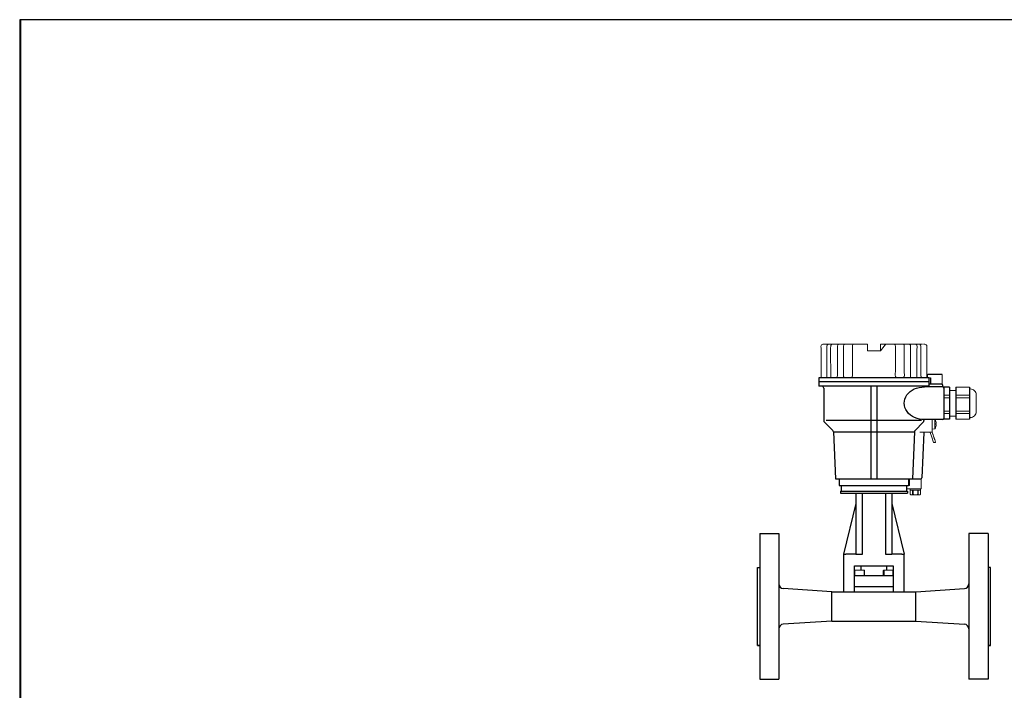
# Model space of a CAD drawing. Extents: x 251 to 5726, y 98 to 3948.
# Drawn here: x 251 to 1096, y 3372 to 3948 of the extents above; entities that cross this region are included whole.
import ezdxf

# ---------------------------------------------------------------- set-up
doc = ezdxf.new("R2010")
doc.units = 0
doc.header["$LTSCALE"] = 56
doc.header["$MEASUREMENT"] = 0
doc.layers.get('0').update_dxf_attribs({"linetype": 'CONTINUOUS'})

# ---------------------------------------------------------------- blocks, each defined once
blk = doc.blocks.new('A$C69A42794')
blk.add_line((10.02, 5.46), (10.02, 0))
at = {"lineweight": 15}
for points, knots in [([(9.24, 8.44), (9.27, 8.47), (9.3, 8.51), (9.34, 8.54), (9.34, 8.54), (9.34, 8.87), (9.34, 9.2), (9.34, 9.53), (9.34, 9.53), (6.36, 9.53), (3.38, 9.53), (0.4, 9.53), (0.4, 9.53), (0.4, 9.2), (0.4, 8.87), (0.4, 8.54)], [0, 0, 0, 0, 0.2, 0.2, 0.2, 0.2, 0.4, 0.4, 0.4, 0.4, 0.6, 0.6, 0.6, 0.6, 1, 1, 1, 1]), ([(2.9, 13.51), (2.25, 13.51), (1.6, 13.51), (0.94, 13.51), (0.94, 13.51), (0.77, 13.44), (0.6, 13.38), (0.42, 13.32), (0.42, 13.32), (0.42, 13.32), (0.42, 13.32), (0.42, 13.32), (0.42, 13.32), (0.42, 12.06), (0.42, 10.8), (0.42, 9.53), (0.42, 9.53), (3.38, 9.53), (6.35, 9.53), (9.31, 9.53), (9.31, 9.53), (9.31, 10.8), (9.31, 12.06), (9.31, 13.32), (9.31, 13.32), (9.14, 13.38), (8.96, 13.44), (8.79, 13.51), (8.79, 13.51), (6.98, 13.51), (5.17, 13.51), (3.37, 13.51)], [0, 0, 0, 0, 0.111111, 0.111111, 0.111111, 0.111111, 0.222222, 0.222222, 0.222222, 0.222222, 0.333333, 0.333333, 0.333333, 0.333333, 0.444444, 0.444444, 0.444444, 0.444444, 0.555556, 0.555556, 0.555556, 0.555556, 0.666667, 0.666667, 0.666667, 0.666667, 0.777778, 0.777778, 0.777778, 0.777778, 1, 1, 1, 1]), ([(9.31, 9.53), (9.31, 10.8), (9.31, 12.06), (9.31, 13.32), (9.31, 13.32), (9.31, 13.32), (9.31, 13.32), (9.31, 13.32)], [0, 0, 0, 0, 0.333333, 0.333333, 0.333333, 0.333333, 1, 1, 1, 1]), ([(0, 0), (0, 0), (0, 2.81), (0, 5.63), (0, 8.44)], [0.4, 0.4, 0.4, 0.4, 0.4, 0.6, 0.6, 0.6, 0.6]), ([(0, 8.44), (0, 8.44), (0.17, 8.44), (0.33, 8.44), (0.5, 8.44)], [0.6, 0.6, 0.6, 0.6, 0.6, 1, 1, 1, 1]), ([(9.24, 8.44), (10.33, 8.44), (11.42, 8.44), (12.51, 8.44), (12.51, 8.44), (12.51, 7.45), (12.51, 6.46), (12.51, 5.46), (12.51, 5.46), (11.68, 5.46), (10.85, 5.46), (10.02, 5.46)], [0, 0, 0, 0, 0.25, 0.25, 0.25, 0.25, 0.5, 0.5, 0.5, 0.5, 1, 1, 1, 1]), ([(12.32, 5.46), (12.39, 5.46), (12.45, 5.46), (12.51, 5.46), (12.51, 5.46), (12.51, 6.46), (12.51, 7.45), (12.51, 8.44), (12.51, 8.44), (12.45, 8.44), (12.39, 8.44), (12.32, 8.44)], [0, 0, 0, 0, 0.25, 0.25, 0.25, 0.25, 0.5, 0.5, 0.5, 0.5, 1, 1, 1, 1]), ([(10.02, 0), (10.02, 0), (1.26, 0), (0.63, 0), (0, 0)], [0.2, 0.2, 0.2, 0.2, 0.2, 0.4, 0.4, 0.4, 0.4])]:
    blk.add_open_spline(points, degree=3, knots=knots, dxfattribs=at)
at = {"lineweight": 9}
for points in [[(9.34, 9.53), (9.34, 9.53), (0.4, 9.53), (0.4, 9.53)], [(0.42, 13.32), (0.42, 13.32), (0.48, 13.34), (0.48, 13.34)], [(0.48, 13.34), (0.48, 13.34), (0.42, 13.32), (0.42, 13.32)], [(0.42, 9.54), (0.42, 9.54), (0.42, 13.32), (0.42, 13.32)], [(1.47, 13.51), (0.97, 13.5), (0.58, 13.37), (0.48, 13.34)], [(0.48, 13.34), (0.48, 13.34), (0.73, 13.4), (0.73, 13.4)], [(0.48, 13.34), (0.48, 13.34), (0.48, 9.53), (0.48, 9.53)], [(0.48, 13.34), (0.48, 13.34), (0.48, 9.53), (0.48, 9.53)], [(0.48, 9.53), (0.48, 9.53), (9.31, 9.53), (9.31, 9.53)], [(8.79, 13.51), (8.79, 13.51), (0.94, 13.51), (0.94, 13.51)], [(1.22, 13.49), (1.22, 13.49), (1.47, 13.51), (1.47, 13.51)], [(2.46, 13.34), (2.36, 13.37), (1.97, 13.5), (1.47, 13.51)], [(1.47, 13.51), (1.47, 13.51), (1.72, 13.49), (1.72, 13.49)], [(2.46, 13.34), (2.46, 13.34), (2.21, 13.4), (2.21, 13.4)], [(2.89, 13.34), (2.63, 13.29), (2.49, 13.33), (2.46, 13.34)], [(2.46, 13.34), (2.49, 13.33), (2.63, 13.29), (2.89, 13.34)], [(2.46, 13.34), (2.46, 13.34), (2.46, 9.53), (2.46, 9.53)], [(2.46, 9.53), (2.46, 9.53), (2.46, 13.34), (2.46, 13.34)], [(4.87, 13.51), (4.59, 13.51), (3.87, 13.5), (2.89, 13.34)], [(2.89, 13.34), (2.89, 13.34), (3.39, 13.4), (3.39, 13.4)], [(2.89, 13.34), (2.89, 13.34), (2.89, 9.53), (2.89, 9.53)], [(2.89, 13.34), (2.89, 13.34), (2.89, 9.53), (2.89, 9.53)], [(4.37, 13.49), (4.37, 13.49), (4.87, 13.51), (4.87, 13.51)], [(6.85, 13.34), (5.87, 13.5), (5.14, 13.51), (4.87, 13.51)], [(4.87, 13.51), (4.87, 13.51), (5.36, 13.49), (5.36, 13.49)], [(6.35, 13.4), (6.35, 13.4), (6.85, 13.34), (6.85, 13.34)], [(7.28, 13.34), (7.24, 13.33), (7.1, 13.29), (6.85, 13.34)], [(6.85, 13.34), (7.1, 13.29), (7.24, 13.33), (7.28, 13.34)], [(6.85, 13.34), (6.85, 13.34), (6.85, 9.53), (6.85, 9.53)], [(6.85, 13.34), (6.85, 13.34), (6.85, 9.53), (6.85, 9.53)], [(8.26, 13.51), (7.76, 13.5), (7.37, 13.37), (7.28, 13.34)], [(7.28, 13.34), (7.28, 13.34), (7.52, 13.4), (7.52, 13.4)], [(7.28, 13.34), (7.28, 13.34), (7.28, 9.53), (7.28, 9.53)], [(7.28, 13.34), (7.28, 13.34), (7.28, 9.53), (7.28, 9.53)], [(8.02, 13.49), (8.02, 13.49), (8.26, 13.51), (8.26, 13.51)], [(9.25, 13.34), (9.16, 13.37), (8.77, 13.5), (8.26, 13.51)], [(8.26, 13.51), (8.26, 13.51), (8.51, 13.49), (8.51, 13.49)], [(9.01, 13.4), (9.01, 13.4), (9.25, 13.34), (9.25, 13.34)], [(9.31, 13.32), (9.31, 13.32), (9.25, 13.34), (9.25, 13.34)], [(9.25, 13.34), (9.25, 13.34), (9.25, 9.53), (9.25, 9.53)], [(9.25, 13.34), (9.25, 13.34), (9.25, 9.53), (9.25, 9.53)], [(9.25, 13.34), (9.25, 13.34), (9.31, 13.32), (9.31, 13.32)], [(9.31, 9.53), (9.31, 9.53), (9.31, 9.53), (9.31, 9.53)], [(0, 8.44), (0, 8.44), (0, 0), (0, 0)], [(12.51, 5.46), (12.51, 5.46), (10.02, 5.46), (10.02, 5.46)]]:
    blk.add_open_spline(points, degree=3, dxfattribs=at)
for points in [[(0.42, 9.53), (0.42, 9.53), (0.42, 9.53), (0.42, 9.53), (0.42, 9.53), (0.44, 9.53), (0.46, 9.53), (0.48, 9.53)], [(12.32, 5.46), (12.32, 5.46), (12.32, 5.46), (12.32, 5.46), (12.32, 5.46), (12.39, 5.46), (12.45, 5.46), (12.51, 5.46)]]:
    blk.add_open_spline(points, degree=3, knots=[0, 0, 0, 0, 0.333333, 0.333333, 0.333333, 0.333333, 1, 1, 1, 1], dxfattribs=at)
at = {"lineweight": 15}
for points in [[(3.36, 13.51), (3.36, 13.51), (2.91, 13.51), (2.91, 13.51)], [(9.31, 13.32), (9.31, 13.32), (9.31, 9.53), (9.31, 9.53)], [(0.5, 8.44), (0.5, 8.44), (9.24, 8.44), (9.24, 8.44)]]:
    blk.add_open_spline(points, degree=3, dxfattribs=at)

msp = doc.modelspace()

# ---------------------------------------------------------------- linework, layer by layer
for p, q in [((1042.91, 3643.53), (1030.59, 3643.53)), ((937.24, 3640.55), (937.24, 3633.56)), ((1031.54, 3640.55), (937.24, 3640.55)), ((1031.39, 3637.06), (937.24, 3637.06)), ((1031.54, 3640.55), (1031.54, 3633.56)), ((1042.54, 3635.08), (1031.54, 3635.08)), ((1032.89, 3640.55), (1032.89, 3635.08)), ((1043.54, 3632.73), (1043.54, 3634.08)), ((939.39, 3633.56), (937.24, 3633.56)), ((1031.54, 3633.56), (937.24, 3633.56)), ((941.39, 3631.56), (941.39, 3603.89)), ((981.89, 3633.56), (981.89, 3553.76)), ((986.89, 3633.56), (986.89, 3553.76)), ((1043.54, 3632.73), (1027.77, 3632.73)), ((1031.39, 3633.56), (1029.39, 3633.56)), ((1044.54, 3632.44), (1044.54, 3605.01)), ((1049.21, 3632.44), (1044.54, 3632.44)), ((1044.54, 3631.73), (1044.54, 3605.73)), ((1049.21, 3632.44), (1049.21, 3605.01)), ((1054.7, 3632.44), (1054.7, 3605.01)), ((1066.37, 3632.44), (1066.37, 3605.01)), ((941.98, 3602.48), (949.02, 3595.44)), ((981.89, 3603.89), (943.39, 3603.89)), ((1025.39, 3603.89), (981.89, 3603.89)), ((1026.81, 3602.48), (1019.77, 3595.44)), ((1027.39, 3604.73), (1027.39, 3603.89)), ((1043.54, 3604.73), (1027.39, 3604.73)), ((1049.21, 3605.01), (1044.54, 3605.01)), ((949.6, 3594.11), (951.39, 3553.76)), ((981.89, 3594.02), (949.6, 3594.02)), ((1019.18, 3594.02), (981.89, 3594.02)), ((1019.19, 3594.11), (1017.39, 3553.76)), ((1027.18, 3593.76), (1025.45, 3554.72)), ((951.39, 3553.76), (1024.45, 3553.76)), ((954.64, 3553.76), (1014.14, 3553.76)), ((954.64, 3553.76), (954.64, 3548.26)), ((1014.14, 3553.76), (1014.14, 3548.26)), ((1014.14, 3553.76), (1014.14, 3548.26)), ((954.64, 3548.26), (1014.14, 3548.26)), ((955.64, 3543.26), (1013.14, 3543.26)), ((955.64, 3543.26), (955.64, 3541.56)), ((955.64, 3541.56), (968.89, 3541.56)), ((956.29, 3548.26), (956.29, 3543.26)), ((968.89, 3541.56), (974.49, 3541.56)), ((968.89, 3541.56), (968.89, 3489.19)), ((974.49, 3489.19), (974.49, 3541.56)), ((974.49, 3541.56), (994.29, 3541.56)), ((994.29, 3541.56), (999.89, 3541.56)), ((994.29, 3541.56), (994.29, 3489.19)), ((999.89, 3541.56), (999.89, 3489.19)), ((999.89, 3541.56), (1013.14, 3541.56)), ((1012.49, 3548.26), (1012.49, 3543.26)), ((1013.14, 3543.26), (1013.14, 3541.56)), ((968.89, 3532.56), (958.39, 3489.19)), ((999.89, 3532.56), (1010.38, 3489.19)), ((886.39, 3506.9), (886.39, 3381.9)), ((886.39, 3506.9), (902.89, 3506.9)), ((902.89, 3506.9), (902.89, 3381.9)), ((1065.89, 3506.9), (1065.89, 3381.9)), ((1082.39, 3506.9), (1065.89, 3506.9)), ((1082.39, 3506.9), (1082.39, 3381.9)), ((958.38, 3489.19), (960.38, 3489.19)), ((958.38, 3489.19), (958.38, 3456.97)), ((968.88, 3489.19), (960.38, 3489.19)), ((968.88, 3489.19), (974.48, 3489.19)), ((994.28, 3489.19), (999.88, 3489.19)), ((1008.38, 3489.19), (999.88, 3489.19)), ((1008.38, 3489.19), (1010.38, 3489.19)), ((1010.38, 3456.97), (1010.38, 3489.19)), ((884.39, 3477.9), (886.39, 3477.9)), ((884.39, 3410.9), (884.39, 3477.9)), ((967.88, 3456.97), (967.88, 3479.19)), ((967.88, 3479.19), (1000.88, 3479.19)), ((967.88, 3475.29), (967.88, 3470.69)), ((968.15, 3470.69), (968.15, 3475.29)), ((973.38, 3475.43), (973.38, 3479.19)), ((975.92, 3475.29), (975.92, 3470.69)), ((976.19, 3470.69), (976.19, 3475.29)), ((992.57, 3470.69), (992.57, 3475.29)), ((992.84, 3475.29), (992.84, 3470.69)), ((995.38, 3475.43), (995.38, 3479.19)), ((1000.61, 3475.29), (1000.61, 3470.69)), ((1000.88, 3479.19), (1000.88, 3456.97)), ((1000.88, 3475.29), (1000.88, 3470.69)), ((1084.39, 3477.9), (1082.39, 3477.9)), ((1084.39, 3410.9), (1084.39, 3477.9)), ((1000.88, 3470.69), (967.88, 3470.69)), ((948.39, 3456.97), (906.63, 3459.73)), ((948.39, 3431.83), (948.39, 3456.97)), ((948.39, 3456.97), (1020.39, 3456.97)), ((1000.88, 3461.19), (967.88, 3461.19)), ((1020.39, 3456.97), (1062.15, 3459.73)), ((1020.39, 3431.83), (1020.39, 3456.97)), ((948.39, 3431.83), (906.63, 3429.08)), ((948.39, 3431.83), (1020.39, 3431.83)), ((1020.39, 3431.83), (1062.15, 3429.08)), ((884.39, 3410.9), (886.39, 3410.9)), ((886.39, 3410.9), (884.39, 3410.9)), ((1084.39, 3410.9), (1082.39, 3410.9)), ((1082.39, 3410.9), (1084.39, 3410.9)), ((886.39, 3381.9), (902.89, 3381.9)), ((1082.39, 3381.9), (1065.89, 3381.9))]:
    msp.add_line(p, q)
for points in [[(251.23, 98), (5725.23, 98), (5725.23, 3948), (251.23, 3948)], [(252, 98), (5726, 98), (5726, 3948), (252, 3948)]]:
    msp.add_lwpolyline(points, close=True)
for centre, radius, start, end in [((1042.54, 3634.08), 1, 0, 90), ((939.39, 3631.56), 2, 0, 90), ((1029.39, 3631.56), 2, 90, 144.40114), ((1043.54, 3631.73), 1, 0, 90), ((943.39, 3603.89), 2, 180, 225), ((1025.39, 3603.89), 2, 315, 0), ((1043.54, 3605.73), 1, 270, 0), ((947.6, 3594.02), 2, 2.5455, 45), ((1021.19, 3594.02), 2, 135, 177.4545), ((1024.45, 3554.76), 1, 270, 357.4545), ((906.89, 3463.72), 4, 180, 266.2686), ((1061.89, 3463.72), 4, 273.7314, 0), ((906.89, 3425.09), 4, 93.7314, 180), ((1061.89, 3425.09), 4, 0, 86.2686)]:
    msp.add_arc(centre, radius, start, end)
at = {"extrusion": (0, 0, -1)}
msp.add_ellipse((1027.39, 3618.73), major_axis=(16.99, -0.45), ratio=0.823823, start_param=1.506004, end_param=4.712389, dxfattribs=at)
at = {"lineweight": 15}
for points, knots in [([(939.04, 3665.53), (939.04, 3666.55), (938.7, 3668.09), (939.52, 3668.97), (939.52, 3668.97), (940.12, 3669.6), (941.04, 3669.46), (941.82, 3669.46)], [0, 0, 0, 0, 0.333333, 0.333333, 0.333333, 0.333333, 1, 1, 1, 1]), ([(978.85, 3667.78), (978.85, 3667.78), (978.85, 3669.4), (978.85, 3669.4), (978.85, 3669.4), (978.85, 3669.4), (978.85, 3669.46), (978.85, 3669.46), (978.85, 3669.46), (978.85, 3669.46), (978.85, 3663.85), (978.85, 3663.85)], [0, 0, 0, 0, 0.25, 0.25, 0.25, 0.25, 0.5, 0.5, 0.5, 0.5, 1, 1, 1, 1]), ([(994.55, 3669.4), (994.55, 3669.4), (994.56, 3669.41), (994.56, 3669.41), (994.56, 3669.41), (994.56, 3669.41), (994.43, 3669.26), (994.43, 3669.26)], [0, 0, 0, 0, 0.333333, 0.333333, 0.333333, 0.333333, 1, 1, 1, 1]), ([(1029.75, 3665.53), (1029.75, 3666.55), (1030.09, 3668.09), (1029.27, 3668.97), (1029.27, 3668.97), (1028.67, 3669.6), (1027.75, 3669.46), (1026.97, 3669.46)], [0, 0, 0, 0, 0.333333, 0.333333, 0.333333, 0.333333, 1, 1, 1, 1]), ([(1033.68, 3643.53), (1032.58, 3643.53), (1031.49, 3643.53), (1030.4, 3643.53), (1030.4, 3643.53), (1030.4, 3642.53), (1030.4, 3641.54), (1030.4, 3640.55), (1030.4, 3640.55), (1031.23, 3640.55), (1032.06, 3640.55), (1032.89, 3640.55)], [0, 0, 0, 0, 0.25, 0.25, 0.25, 0.25, 0.5, 0.5, 0.5, 0.5, 1, 1, 1, 1]), ([(1030.59, 3640.55), (1030.53, 3640.55), (1030.47, 3640.55), (1030.4, 3640.55), (1030.4, 3640.55), (1030.4, 3641.54), (1030.4, 3642.53), (1030.4, 3643.53), (1030.4, 3643.53), (1030.47, 3643.53), (1030.53, 3643.53), (1030.59, 3643.53)], [0, 0, 0, 0, 0.25, 0.25, 0.25, 0.25, 0.5, 0.5, 0.5, 0.5, 1, 1, 1, 1]), ([(1042.91, 3635.08), (1042.91, 3635.08), (1042.91, 3637.9), (1042.91, 3640.71), (1042.91, 3643.53)], [0.4, 0.4, 0.4, 0.4, 0.4, 0.6, 0.6, 0.6, 0.6]), ([(937.39, 3640.55), (937.51, 3640.55), (937.62, 3640.55), (937.97, 3640.55), (938.2, 3640.55), (938.88, 3640.55), (939.34, 3640.55), (940.71, 3640.55), (941.62, 3640.55), (944.36, 3640.55), (946.18, 3640.55), (951.64, 3640.55), (955.26, 3640.55), (966.1, 3640.55), (973.3, 3640.55), (994.87, 3640.55), (1009.23, 3640.55), (1026.33, 3640.55), (1028.86, 3640.55), (1031.39, 3640.55)], [0, 0, 0, 0, 0.003608, 0.003608, 0.010824, 0.010824, 0.025255, 0.025255, 0.054119, 0.054119, 0.111846, 0.111846, 0.227299, 0.227299, 0.458207, 0.458207, 0.920021, 0.920021, 1, 1, 1, 1]), ([(1041.02, 3635.08), (1041.02, 3635.08), (1041.65, 3635.08), (1042.28, 3635.08), (1042.91, 3635.08)], [0.2, 0.2, 0.2, 0.2, 0.2, 0.4, 0.4, 0.4, 0.4]), ([(1067.17, 3631), (1068.49, 3631), (1069.76, 3630.47), (1070.69, 3629.53), (1070.69, 3629.53), (1071.63, 3628.6), (1072.16, 3627.33), (1072.16, 3626.01)], [0, 0, 0, 0, 0.333333, 0.333333, 0.333333, 0.333333, 1, 1, 1, 1]), ([(1072.16, 3611.44), (1072.16, 3610.12), (1071.63, 3608.85), (1070.69, 3607.92), (1070.69, 3607.92), (1069.76, 3606.98), (1068.49, 3606.46), (1067.17, 3606.46)], [0, 0, 0, 0, 0.333333, 0.333333, 0.333333, 0.333333, 1, 1, 1, 1]), ([(1037.57, 3602.96), (1037.57, 3602.96), (1037.58, 3602.96), (1037.58, 3602.96), (1037.58, 3602.96), (1037.58, 3602.96), (1037.57, 3602.96), (1037.57, 3602.96)], [0, 0, 0, 0, 0.333333, 0.333333, 0.333333, 0.333333, 1, 1, 1, 1]), ([(1037.58, 3601.3), (1037.58, 3601.3), (1037.68, 3601.31), (1037.68, 3601.31), (1037.68, 3601.31), (1037.68, 3601.31), (1037.7, 3601.31), (1037.7, 3601.31), (1037.7, 3601.31), (1037.7, 3601.31), (1037.75, 3601.31), (1037.75, 3601.31)], [0, 0, 0, 0, 0.25, 0.25, 0.25, 0.25, 0.5, 0.5, 0.5, 0.5, 1, 1, 1, 1]), ([(1035.6, 3585.18), (1034.76, 3587.67), (1034.67, 3587.94), (1033.83, 3590.43), (1033.83, 3590.43), (1033.46, 3591.54), (1033.09, 3592.55), (1032.77, 3593.78)], [0, 0, 0, 0, 0.333333, 0.333333, 0.333333, 0.333333, 1, 1, 1, 1]), ([(1037.61, 3598.79), (1037.61, 3598.79), (1037.61, 3598.8), (1037.61, 3598.8), (1037.61, 3598.8), (1037.61, 3598.8), (1037.61, 3598.81), (1037.61, 3598.81)], [0, 0, 0, 0, 0.333333, 0.333333, 0.333333, 0.333333, 1, 1, 1, 1]), ([(968.01, 3475.43), (968.01, 3475.43), (967.97, 3475.38), (967.92, 3475.34), (967.88, 3475.29)], [0.125, 0.125, 0.125, 0.125, 0.125, 0.25, 0.25, 0.25, 0.25]), ([(968.28, 3475.43), (968.28, 3475.43), (968.24, 3475.38), (968.19, 3475.34), (968.15, 3475.29)], [0.125, 0.125, 0.125, 0.125, 0.125, 0.25, 0.25, 0.25, 0.25]), ([(975.79, 3475.43), (975.79, 3475.43), (975.03, 3475.43), (974.27, 3475.43), (973.51, 3475.43)], [0.75, 0.75, 0.75, 0.75, 0.75, 1, 1, 1, 1]), ([(976.06, 3475.43), (976.06, 3475.43), (975.3, 3475.43), (974.54, 3475.43), (973.78, 3475.43)], [0.75, 0.75, 0.75, 0.75, 0.75, 1, 1, 1, 1]), ([(975.92, 3475.29), (975.92, 3475.29), (975.87, 3475.34), (975.83, 3475.38), (975.79, 3475.43)], [0.625, 0.625, 0.625, 0.625, 0.625, 0.75, 0.75, 0.75, 0.75]), ([(976.19, 3475.29), (976.19, 3475.29), (976.14, 3475.34), (976.1, 3475.38), (976.06, 3475.43)], [0.625, 0.625, 0.625, 0.625, 0.625, 0.75, 0.75, 0.75, 0.75]), ([(992.7, 3475.43), (992.7, 3475.43), (992.66, 3475.38), (992.61, 3475.34), (992.57, 3475.29)], [0.125, 0.125, 0.125, 0.125, 0.125, 0.25, 0.25, 0.25, 0.25]), ([(992.97, 3475.43), (992.97, 3475.43), (992.93, 3475.38), (992.88, 3475.34), (992.84, 3475.29)], [0.125, 0.125, 0.125, 0.125, 0.125, 0.25, 0.25, 0.25, 0.25]), ([(1000.48, 3475.43), (1000.48, 3475.43), (999.72, 3475.43), (998.96, 3475.43), (998.2, 3475.43)], [0.75, 0.75, 0.75, 0.75, 0.75, 1, 1, 1, 1]), ([(1000.75, 3475.43), (1000.75, 3475.43), (999.99, 3475.43), (999.23, 3475.43), (998.47, 3475.43)], [0.75, 0.75, 0.75, 0.75, 0.75, 1, 1, 1, 1]), ([(1000.61, 3475.29), (1000.61, 3475.29), (1000.56, 3475.34), (1000.52, 3475.38), (1000.48, 3475.43)], [0.625, 0.625, 0.625, 0.625, 0.625, 0.75, 0.75, 0.75, 0.75]), ([(1000.88, 3475.29), (1000.88, 3475.29), (1000.83, 3475.34), (1000.79, 3475.38), (1000.75, 3475.43)], [0.625, 0.625, 0.625, 0.625, 0.625, 0.75, 0.75, 0.75, 0.75])]:
    msp.add_open_spline(points, degree=3, knots=knots, dxfattribs=at)
for points in [[(941.95, 3669.46), (941.95, 3669.46), (942.63, 3669.46), (942.63, 3669.46)], [(978.85, 3669.46), (978.85, 3669.46), (942.29, 3669.46), (942.29, 3669.46)], [(978.85, 3669.46), (978.82, 3668.9), (978.84, 3668.34), (978.85, 3667.78)], [(978.85, 3667.78), (978.85, 3668.26), (978.84, 3668.75), (978.85, 3669.23)], [(978.85, 3668.97), (978.84, 3668.71), (978.85, 3668.46), (978.85, 3668.21)], [(978.85, 3669.45), (978.85, 3669.45), (978.85, 3669.46), (978.85, 3669.46)], [(978.85, 3669.4), (978.85, 3669.34), (978.85, 3669.29), (978.85, 3669.23)], [(978.85, 3669.23), (978.85, 3669.23), (978.85, 3667.78), (978.85, 3667.78)], [(978.85, 3667.78), (978.85, 3667.78), (978.85, 3668.97), (978.85, 3668.97)], [(989.94, 3669.46), (989.94, 3667.59), (989.94, 3665.72), (989.94, 3663.85)], [(989.94, 3663.85), (989.94, 3663.85), (989.94, 3669.46), (989.94, 3669.46)], [(1026.16, 3669.46), (1026.16, 3669.46), (989.94, 3669.46), (989.94, 3669.46)], [(993.2, 3667.78), (993.2, 3667.78), (989.94, 3663.85), (989.94, 3663.85)], [(989.94, 3667.78), (989.94, 3667.78), (989.94, 3663.85), (989.94, 3663.85)], [(993.65, 3668.31), (993.14, 3667.7), (992.63, 3667.09), (992.12, 3666.48)], [(994.43, 3669.26), (993.99, 3668.82), (993.6, 3668.26), (993.2, 3667.78)], [(993.2, 3667.78), (993.33, 3667.93), (993.46, 3668.09), (993.59, 3668.25)], [(994.43, 3669.26), (994.43, 3669.26), (994.43, 3669.26), (994.43, 3669.26)], [(994.6, 3669.46), (994.6, 3669.46), (994.56, 3669.41), (994.56, 3669.41)], [(939.04, 3643.65), (939.04, 3643.65), (939.04, 3665.53), (939.04, 3665.53)], [(989.94, 3663.85), (986.24, 3663.85), (982.55, 3663.85), (978.85, 3663.85)], [(978.85, 3663.85), (982.55, 3663.85), (986.24, 3663.85), (989.94, 3663.85)], [(1029.75, 3642.34), (1029.75, 3642.34), (1029.75, 3665.53), (1029.75, 3665.53)], [(938.89, 3640.55), (939.13, 3641.03), (939.03, 3641.82), (939.04, 3643.65)], [(937.24, 3637.06), (968.68, 3637.06), (1000.11, 3637.06), (1031.54, 3637.06)], [(941.49, 3640.55), (941.49, 3640.55), (942.46, 3640.55), (942.46, 3640.55)], [(1029.89, 3640.55), (1029.66, 3641.03), (1029.75, 3641.82), (1029.75, 3642.34)], [(1049.21, 3618.12), (1049.21, 3618.12), (1049.21, 3632.44), (1049.21, 3632.44)], [(1054.7, 3629.7), (1054.7, 3629.7), (1049.21, 3629.7), (1049.21, 3629.7)], [(1054.7, 3632.44), (1054.7, 3632.44), (1066.37, 3632.44), (1066.37, 3632.44)], [(1067.17, 3631), (1067.17, 3631), (1066.37, 3631), (1066.37, 3631)], [(1072.16, 3611.44), (1072.16, 3611.44), (1072.16, 3626.01), (1072.16, 3626.01)], [(1034.43, 3604.73), (1034.45, 3601.21), (1034.48, 3597.19), (1034.5, 3594.06)], [(1036.7, 3596.67), (1036.68, 3599.36), (1036.65, 3602.04), (1036.63, 3604.73)], [(1036.82, 3604.73), (1037.13, 3604.17), (1037.38, 3603.6), (1037.57, 3602.98)], [(1037.57, 3602.98), (1037.57, 3602.98), (1037.57, 3602.98), (1037.57, 3602.98)], [(1037.57, 3602.98), (1037.57, 3602.98), (1037.57, 3602.97), (1037.57, 3602.97)], [(1037.75, 3601.31), (1037.85, 3601.87), (1037.71, 3602.43), (1037.57, 3602.96)], [(1037.58, 3602.96), (1037.58, 3602.96), (1037.58, 3602.97), (1037.58, 3602.97)], [(1037.59, 3600.47), (1037.6, 3600.75), (1037.59, 3601.02), (1037.58, 3601.3)], [(1037.76, 3600.46), (1037.7, 3600.46), (1037.65, 3600.47), (1037.59, 3600.47)], [(1037.6, 3598.81), (1037.74, 3599.35), (1037.87, 3599.91), (1037.76, 3600.46)], [(1037.67, 3601.31), (1037.67, 3601.31), (1037.66, 3601.31), (1037.66, 3601.31)], [(1037.68, 3600.46), (1037.68, 3600.46), (1037.67, 3600.46), (1037.67, 3600.46)], [(1037.67, 3600.46), (1037.67, 3600.46), (1037.7, 3600.46), (1037.7, 3600.46)], [(1054.7, 3607.75), (1054.7, 3607.75), (1049.21, 3607.75), (1049.21, 3607.75)], [(1054.7, 3605.01), (1054.7, 3605.01), (1066.37, 3605.01), (1066.37, 3605.01)], [(1067.17, 3606.46), (1067.17, 3606.46), (1066.37, 3606.46), (1066.37, 3606.46)], [(1034.39, 3594.02), (1034.39, 3594.02), (1023.69, 3593.97), (1023.69, 3593.97)], [(1035.54, 3590.71), (1035.28, 3591.47), (1034.74, 3593.08), (1034.49, 3593.83)], [(1036.7, 3596.67), (1036.7, 3596.67), (1034.5, 3596.46), (1034.5, 3596.46)], [(1036.52, 3587.78), (1035.94, 3589.51), (1035.36, 3591.24), (1034.78, 3592.98)], [(1036.7, 3596.67), (1037.08, 3597.36), (1037.4, 3598.03), (1037.61, 3598.79)], [(1037.61, 3598.81), (1037.61, 3598.81), (1037.6, 3598.81), (1037.6, 3598.81)], [(1037.61, 3598.81), (1037.61, 3598.81), (1037.61, 3598.81), (1037.61, 3598.81)], [(1037.61, 3598.79), (1037.61, 3598.79), (1037.61, 3598.79), (1037.61, 3598.79)], [(1037.4, 3585.18), (1037.4, 3585.18), (1035.6, 3585.18), (1035.6, 3585.18)], [(1035.76, 3590.04), (1036.56, 3587.68), (1036.61, 3587.54), (1037.4, 3585.18)], [(973.51, 3475.43), (972.76, 3475.43), (968.77, 3475.43), (968.01, 3475.43)], [(973.78, 3475.43), (973.03, 3475.43), (969.04, 3475.43), (968.28, 3475.43)], [(998.2, 3475.43), (997.45, 3475.43), (993.46, 3475.43), (992.7, 3475.43)], [(998.47, 3475.43), (997.72, 3475.43), (993.73, 3475.43), (992.97, 3475.43)]]:
    msp.add_open_spline(points, degree=3, dxfattribs=at)
at = {"lineweight": 9}
for points, knots in [([(945.55, 3669.46), (945.38, 3669.45), (945.21, 3669.43), (945.04, 3669.36), (945.04, 3669.36), (943.62, 3668.78), (944.05, 3666.6), (944.05, 3665.53)], [0, 0, 0, 0, 0.333333, 0.333333, 0.333333, 0.333333, 1, 1, 1, 1]), ([(947.27, 3665.5), (947.27, 3666.45), (947.03, 3668.49), (948.13, 3669.22), (948.13, 3669.22), (948.41, 3669.4), (948.72, 3669.41), (949.03, 3669.46)], [0, 0, 0, 0, 0.333333, 0.333333, 0.333333, 0.333333, 1, 1, 1, 1]), ([(953.12, 3646.02), (953.12, 3646.02), (953.12, 3665.53), (953.12, 3665.53), (953.12, 3665.53), (953.12, 3665.53), (953.12, 3667.72), (953.12, 3667.72)], [0, 0, 0, 0, 0.333333, 0.333333, 0.333333, 0.333333, 1, 1, 1, 1]), ([(968.14, 3669.46), (967.99, 3669.46), (966.75, 3669.49), (966.29, 3669.08), (966.29, 3669.08), (966.03, 3668.81), (965.96, 3668.13), (965.96, 3667.66)], [0, 0, 0, 0, 0.333333, 0.333333, 0.333333, 0.333333, 1, 1, 1, 1]), ([(1002.14, 3669.46), (1002.36, 3669.43), (1002.48, 3669.25), (1002.57, 3669.07), (1002.57, 3669.07), (1002.76, 3668.68), (1002.82, 3668.2), (1002.82, 3667.78)], [0, 0, 0, 0, 0.333333, 0.333333, 0.333333, 0.333333, 1, 1, 1, 1]), ([(1010.51, 3644.63), (1010.51, 3644.63), (1010.51, 3665.53), (1010.51, 3665.53), (1010.51, 3665.53), (1010.51, 3665.53), (1010.51, 3667.78), (1010.51, 3667.78)], [0, 0, 0, 0, 0.333333, 0.333333, 0.333333, 0.333333, 1, 1, 1, 1]), ([(1014.52, 3669.44), (1014.83, 3669.4), (1014.91, 3669.42), (1015.18, 3669.24), (1015.18, 3669.24), (1016.28, 3668.51), (1015.89, 3666.46), (1015.89, 3665.52)], [0, 0, 0, 0, 0.333333, 0.333333, 0.333333, 0.333333, 1, 1, 1, 1]), ([(1020, 3669.46), (1020.3, 3669.41), (1020.38, 3669.43), (1020.66, 3669.25), (1020.66, 3669.25), (1021.76, 3668.52), (1021.37, 3666.48), (1021.37, 3665.53)], [0, 0, 0, 0, 0.333333, 0.333333, 0.333333, 0.333333, 1, 1, 1, 1]), ([(1023.24, 3669.46), (1023.41, 3669.45), (1023.58, 3669.43), (1023.75, 3669.36), (1023.75, 3669.36), (1025.17, 3668.78), (1024.74, 3666.6), (1024.74, 3665.53)], [0, 0, 0, 0, 0.333333, 0.333333, 0.333333, 0.333333, 1, 1, 1, 1]), ([(944.05, 3665.53), (944.05, 3665.53), (944.05, 3663.4), (944.05, 3663.4), (944.05, 3663.4), (944.05, 3663.4), (944.05, 3643.65), (944.05, 3643.65)], [0, 0, 0, 0, 0.333333, 0.333333, 0.333333, 0.333333, 1, 1, 1, 1]), ([(947.29, 3643.65), (947.29, 3643.65), (947.27, 3662), (947.27, 3662), (947.27, 3662), (947.27, 3662), (947.27, 3665.53), (947.27, 3665.53)], [0, 0, 0, 0, 0.333333, 0.333333, 0.333333, 0.333333, 1, 1, 1, 1]), ([(958.28, 3667.7), (958.28, 3667.7), (958.28, 3665.53), (958.28, 3665.53), (958.28, 3665.53), (958.28, 3665.53), (958.28, 3645.89), (958.28, 3645.89)], [0, 0, 0, 0, 0.333333, 0.333333, 0.333333, 0.333333, 1, 1, 1, 1]), ([(965.96, 3667.66), (965.96, 3667.66), (965.96, 3665.53), (965.96, 3665.53), (965.96, 3665.53), (965.96, 3665.53), (965.97, 3645.33), (965.97, 3645.33)], [0, 0, 0, 0, 0.333333, 0.333333, 0.333333, 0.333333, 1, 1, 1, 1]), ([(1021.37, 3665.53), (1021.37, 3665.53), (1021.37, 3663.4), (1021.37, 3663.4), (1021.37, 3663.4), (1021.37, 3663.4), (1021.37, 3642.34), (1021.37, 3642.34)], [0, 0, 0, 0, 0.333333, 0.333333, 0.333333, 0.333333, 1, 1, 1, 1]), ([(1024.74, 3665.53), (1024.74, 3665.53), (1024.74, 3663.4), (1024.74, 3663.4), (1024.74, 3663.4), (1024.74, 3663.4), (1024.74, 3642.34), (1024.74, 3642.34)], [0, 0, 0, 0, 0.333333, 0.333333, 0.333333, 0.333333, 1, 1, 1, 1]), ([(958.28, 3645.89), (958.28, 3643.58), (957.9, 3641.57), (959.01, 3640.79), (959.01, 3640.79), (959.31, 3640.58), (959.4, 3640.6), (959.75, 3640.55)], [0, 0, 0, 0, 0.333333, 0.333333, 0.333333, 0.333333, 1, 1, 1, 1]), ([(965.97, 3645.33), (965.96, 3644), (965.97, 3645.33), (965.97, 3642.28), (965.97, 3642.28), (965.98, 3641.69), (965.66, 3641.16), (965.16, 3640.83), (965.16, 3640.83), (964.83, 3640.62), (964.73, 3640.65), (964.36, 3640.59)], [0, 0, 0, 0, 0.25, 0.25, 0.25, 0.25, 0.5, 0.5, 0.5, 0.5, 1, 1, 1, 1]), ([(1002.82, 3645.93), (1002.82, 3643.54), (1002.44, 3641.6), (1003.63, 3640.83), (1003.63, 3640.83), (1003.96, 3640.62), (1004.06, 3640.65), (1004.43, 3640.59)], [0, 0, 0, 0, 0.333333, 0.333333, 0.333333, 0.333333, 1, 1, 1, 1]), ([(1009.04, 3640.59), (1009.39, 3640.65), (1009.48, 3640.62), (1009.78, 3640.83), (1009.78, 3640.83), (1010.89, 3641.61), (1010.51, 3643.62), (1010.51, 3644.63)], [0, 0, 0, 0, 0.333333, 0.333333, 0.333333, 0.333333, 1, 1, 1, 1]), ([(1030.59, 3640.55), (1030.59, 3640.55), (1030.59, 3640.55), (1030.59, 3640.55), (1030.59, 3640.55), (1030.53, 3640.55), (1030.47, 3640.55), (1030.4, 3640.55)], [0, 0, 0, 0, 0.333333, 0.333333, 0.333333, 0.333333, 1, 1, 1, 1])]:
    msp.add_open_spline(points, degree=3, knots=knots, dxfattribs=at)
for points in [[(953.12, 3667.72), (953.13, 3668.43), (953.54, 3669.41), (954.34, 3669.46)], [(959.33, 3669.46), (958.57, 3669.3), (958.28, 3668.39), (958.28, 3667.7)], [(966.49, 3669.41), (966.49, 3669.41), (966.48, 3669.4), (966.48, 3669.4)], [(1002.82, 3667.78), (1002.82, 3667.78), (1002.82, 3645.93), (1002.82, 3645.93)], [(1010.51, 3667.78), (1010.51, 3668.47), (1010.3, 3669.3), (1009.54, 3669.46)], [(1021.72, 3669.46), (1021.72, 3669.46), (1023.24, 3669.46), (1023.24, 3669.46)], [(1028.1, 3669.46), (1028.1, 3669.46), (1027.65, 3669.46), (1027.65, 3669.46)], [(1015.89, 3665.52), (1015.89, 3665.52), (1015.9, 3642.33), (1015.9, 3642.33)], [(944.05, 3643.65), (944.05, 3641.75), (943.98, 3640.76), (943.31, 3640.55)], [(948.32, 3640.55), (947.52, 3640.73), (947.3, 3641.59), (947.29, 3643.65)], [(951.87, 3640.68), (953.59, 3641.01), (953.12, 3643.57), (953.12, 3646.02)], [(1042.91, 3643.53), (1042.91, 3643.53), (1042.91, 3635.08), (1042.91, 3635.08)], [(1008.53, 3640.55), (1008.53, 3640.55), (1009.04, 3640.55), (1009.04, 3640.55)], [(1015.9, 3642.33), (1015.89, 3641.59), (1015.67, 3640.72), (1014.86, 3640.53)], [(1015.86, 3640.56), (1015.86, 3640.56), (1015.86, 3640.55), (1015.86, 3640.55)], [(1021.37, 3642.34), (1021.36, 3641.6), (1021.14, 3640.73), (1020.34, 3640.55)], [(1021.07, 3641.07), (1021.07, 3641.07), (1021.07, 3641.06), (1021.07, 3641.06)], [(1024.74, 3642.34), (1024.74, 3641.75), (1024.81, 3640.76), (1025.47, 3640.55)], [(1027.14, 3640.55), (1027.14, 3640.55), (1028.11, 3640.55), (1028.11, 3640.55)], [(1030.4, 3640.55), (1030.4, 3640.55), (1032.89, 3640.55), (1032.89, 3640.55)], [(1044.54, 3625.56), (1047.03, 3625.56), (1049.21, 3625.56), (1049.21, 3625.56)], [(1054.7, 3625.56), (1054.7, 3625.56), (1066.37, 3625.56), (1066.37, 3625.56)], [(1044.54, 3623.44), (1047.03, 3623.44), (1049.21, 3623.44), (1049.21, 3623.44)], [(1054.7, 3623.44), (1054.7, 3623.44), (1066.37, 3623.44), (1066.37, 3623.44)], [(1044.54, 3611.84), (1047.03, 3611.84), (1049.21, 3611.84), (1049.21, 3611.84)], [(1044.54, 3609.93), (1047.03, 3609.93), (1049.21, 3609.93), (1049.21, 3609.93)], [(1054.7, 3611.84), (1054.7, 3611.84), (1066.37, 3611.84), (1066.37, 3611.84)], [(1054.7, 3609.93), (1054.7, 3609.93), (1066.37, 3609.93), (1066.37, 3609.93)]]:
    msp.add_open_spline(points, degree=3, dxfattribs=at)

# ---------------------------------------------------------------- block references
at = {"rotation": 180}
msp.add_blockref('A$C69A42794', (1024.9, 3553.72), dxfattribs=at)

doc.saveas('drawing.dxf')
